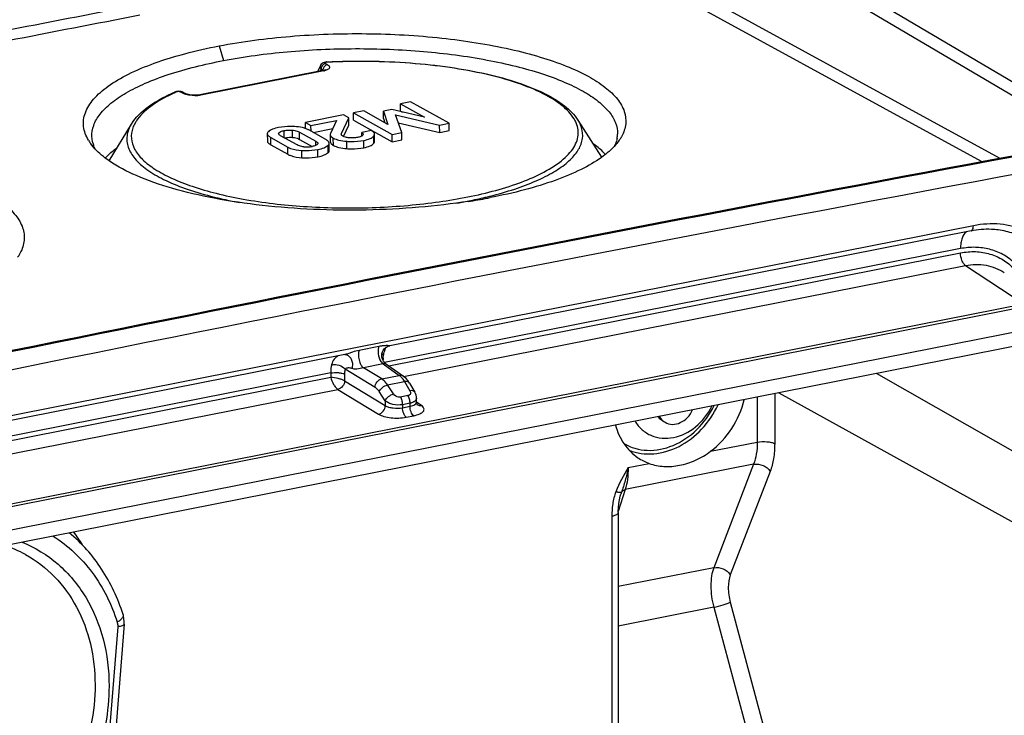
# Model space of a CAD drawing. Units: millimetres. Extents: x -3 to 844, y 0 to 594.
# Drawn here: x 216 to 254, y 169 to 196 of the extents above; entities that cross this region are included whole.
import ezdxf

# ---------------------------------------------------------------- set-up
doc = ezdxf.new("R2010")
doc.units = ezdxf.units.MM
doc.header["$LTSCALE"] = 46.255
doc.layers.get('0').update_dxf_attribs({"linetype": 'CONTINUOUS'})
for name, color, linetype in [('AUSFORMSCHRAEGEN', 7, 'CONTINUOUS'), ('BEZUGSACHSEN', 7, 'CONTINUOUS'), ('FASEN', 7, 'CONTINUOUS'), ('RUNDUNGEN', 7, 'CONTINUOUS')]:
    doc.layers.add(name, color=color, linetype=linetype)

msp = doc.modelspace()

# ---------------------------------------------------------------- linework, layer by layer
at = {"color": 7, "linetype": 'Continuous'}
for p, q in [((231.3834, 192.9041), (230.9896, 192.8263)), ((232.8822, 192.0654), (231.3834, 192.9041)), ((229.5587, 192.5438), (229.1649, 192.466)), ((230.5009, 192.0219), (229.5587, 192.5438)), ((230.6512, 192.5975), (230.3233, 192.5328)), ((230.3259, 192.2493), (230.3233, 192.5328)), ((230.3233, 192.5328), (230.5009, 192.0219)), ((231.9246, 192.3031), (230.6512, 192.5975)), ((230.9922, 192.5429), (230.9896, 192.8263)), ((230.9896, 192.8263), (231.9246, 192.3031)), ((230.9922, 192.5429), (231.0661, 192.5016)), ((228.7746, 192.3889), (227.2939, 192.0965)), ((227.5078, 191.9768), (228.4986, 192.1724)), ((228.4986, 192.1724), (228.2677, 191.669)), ((228.694, 191.6651), (228.9763, 192.2761)), ((228.9763, 192.2761), (228.7746, 192.3889)), ((228.9789, 191.9927), (228.9763, 192.2761)), ((229.1675, 192.1826), (229.1649, 192.466)), ((229.1649, 192.466), (230.6636, 191.6273)), ((229.1675, 192.1826), (230.6663, 191.3439)), ((230.3259, 192.2493), (230.3821, 192.0877)), ((231.0361, 191.7009), (230.7877, 192.3916)), ((230.7877, 192.3916), (232.5097, 191.9919)), ((227.296, 191.8597), (227.2939, 192.0965)), ((227.2939, 192.0965), (227.5078, 191.9768)), ((228.0817, 191.4344), (227.4203, 191.8045)), ((227.5099, 191.7544), (227.5078, 191.9768)), ((227.5906, 191.7092), (228.3554, 191.8602)), ((228.7748, 191.551), (228.9789, 191.9927)), ((229.8547, 191.7845), (229.4823, 191.711)), ((230.8986, 192.0831), (232.5124, 191.7084)), ((232.5097, 191.9919), (232.8822, 192.0654)), ((232.5124, 191.7084), (232.5097, 191.9919)), ((232.5124, 191.7084), (232.8848, 191.782)), ((232.8848, 191.782), (232.8822, 192.0654)), ((225.8117, 191.6587), (225.8143, 191.3753)), ((225.9448, 191.5132), (226.6062, 191.1431)), ((226.9663, 191.2235), (226.3296, 191.5798)), ((227.0602, 191.7241), (227.6969, 191.3678)), ((227.0628, 191.4407), (227.5536, 191.166)), ((228.2578, 191.6269), (228.2604, 191.3435)), ((229.4836, 191.5695), (229.4823, 191.711)), ((229.978, 191.3615), (229.9754, 191.6449)), ((230.6636, 191.6273), (231.0361, 191.7009)), ((230.6663, 191.3439), (230.6636, 191.6273)), ((230.6663, 191.3439), (231.0387, 191.4174)), ((231.0387, 191.4174), (231.0361, 191.7009)), ((225.9474, 191.2298), (226.6089, 190.8597)), ((228.2181, 191.0055), (228.2155, 191.2889)), ((256.0857, 183.6378), (209.1471, 174.369))]:
    msp.add_line(p, q, dxfattribs=at)
at = {"color": 9, "linetype": 'Continuous'}
for p, q in [((226.4681, 191.4969), (226.4655, 191.7803)), ((226.7935, 191.5162), (226.7909, 191.7996)), ((225.9474, 191.2298), (225.9448, 191.5132)), ((226.2617, 191.6646), (226.2614, 191.6949)), ((227.0628, 191.4407), (227.0602, 191.7241)), ((228.3786, 191.2076), (228.376, 191.491)), ((229.5659, 191.1165), (229.5633, 191.3999)), ((229.9483, 191.287), (229.9457, 191.5704)), ((226.6089, 190.8597), (226.6062, 191.1431)), ((227.1541, 190.7259), (227.1514, 191.0093)), ((227.6984, 191.2067), (227.6969, 191.3678)), ((227.7786, 190.7636), (227.776, 191.047)), ((228.1787, 190.9282), (228.1761, 191.2116)), ((228.8995, 191.0807), (228.8968, 191.3641)), ((256.0626, 184.1855), (209.124, 174.9167))]:
    msp.add_line(p, q, dxfattribs=at)
at = {"color": 7, "linetype": 'Continuous'}
for centre, radius, start, end in [((690.5874, -2148.5139), 2378.8387, 100.3450651, 101.9258353), ((227.3358, 192.3023), 1.1571, 265.09256, 281.22383)]:
    msp.add_arc(centre, radius, start, end, dxfattribs=at)
for points, knots in [([(226.2515, 191.9001), (226.1688, 191.8837), (226.0279, 191.8481), (225.8958, 191.7784), (225.8515, 191.7364)], [0, 0, 0, 0, 0.5801095, 1, 1, 1, 1]), ([(226.877, 191.9389), (226.8219, 191.9419), (226.6128, 191.9477), (226.4026, 191.9299), (226.2515, 191.9001)], [0, 0, 0, 0, 0.2639022, 1, 1, 1, 1]), ([(226.2614, 191.6949), (226.2797, 191.7186), (226.3501, 191.7544), (226.4217, 191.7717), (226.4655, 191.7803)], [0, 0, 0, 0, 0.4014371, 1, 1, 1, 1]), ([(226.4655, 191.7803), (226.4908, 191.7853), (226.5981, 191.8033), (226.7081, 191.8068), (226.7909, 191.7996)], [0, 0, 0, 0, 0.2365394, 1, 1, 1, 1]), ([(226.7909, 191.7996), (226.8191, 191.7972), (226.9119, 191.7852), (227.0032, 191.756), (227.0602, 191.7241)], [0, 0, 0, 0, 0.3026917, 1, 1, 1, 1]), ([(227.2541, 191.8754), (227.2263, 191.8843), (227.1031, 191.9181), (226.9753, 191.9336), (226.877, 191.9389)], [0, 0, 0, 0, 0.228845, 1, 1, 1, 1]), ([(227.4203, 191.8045), (227.4077, 191.8116), (227.3543, 191.8395), (227.2978, 191.8615), (227.2541, 191.8754)], [0, 0, 0, 0, 0.2393733, 1, 1, 1, 1]), ([(229.9754, 191.6449), (229.9753, 191.6571), (229.9673, 191.6914), (229.9244, 191.7417), (229.8808, 191.77), (229.8547, 191.7845)], [0, 0, 0, 0, 0.1906084, 0.5333304, 1, 1, 1, 1]), ([(225.8515, 191.7364), (225.8452, 191.7304), (225.825, 191.7092), (225.8115, 191.6796), (225.8117, 191.6587)], [0, 0, 0, 0, 0.2932676, 1, 1, 1, 1]), ([(225.8117, 191.6587), (225.8119, 191.6323), (225.8508, 191.5684), (225.9088, 191.5334), (225.9448, 191.5132)], [0, 0, 0, 0, 0.3905133, 1, 1, 1, 1]), ([(225.8143, 191.3753), (225.8145, 191.3489), (225.8534, 191.285), (225.9114, 191.2499), (225.9474, 191.2298)], [0, 0, 0, 0, 0.3905133, 1, 1, 1, 1]), ([(226.3296, 191.5798), (226.3093, 191.5912), (226.2758, 191.6114), (226.2502, 191.6479), (226.2501, 191.6644)], [0, 0, 0, 0, 0.5840625, 1, 1, 1, 1]), ([(226.4681, 191.4969), (226.4955, 191.5023), (226.6029, 191.52), (226.7128, 191.5232), (226.7935, 191.5162)], [0, 0, 0, 0, 0.2560326, 1, 1, 1, 1]), ([(226.7935, 191.5162), (226.8194, 191.514), (226.9121, 191.5024), (227.0038, 191.4737), (227.0628, 191.4407)], [0, 0, 0, 0, 0.2772462, 1, 1, 1, 1]), ([(228.2155, 191.2889), (228.2152, 191.3154), (228.1759, 191.3792), (228.1178, 191.4142), (228.0817, 191.4344)], [0, 0, 0, 0, 0.3898499, 1, 1, 1, 1]), ([(228.2578, 191.6269), (228.2579, 191.615), (228.2658, 191.5816), (228.3079, 191.5327), (228.3505, 191.5052), (228.376, 191.491)], [0, 0, 0, 0, 0.1901154, 0.5328947, 1, 1, 1, 1]), ([(228.376, 191.491), (228.4439, 191.453), (228.617, 191.3958), (228.7954, 191.3724), (228.8968, 191.3641)], [0, 0, 0, 0, 0.4335283, 1, 1, 1, 1]), ([(228.7487, 191.563), (228.7431, 191.5661), (228.7241, 191.5779), (228.7072, 191.5933), (228.6973, 191.6057)], [0, 0, 0, 0, 0.2865973, 1, 1, 1, 1]), ([(228.99, 191.5009), (228.9435, 191.5062), (228.8612, 191.5192), (228.7807, 191.5451), (228.7487, 191.563)], [0, 0, 0, 0, 0.5602761, 1, 1, 1, 1]), ([(228.8968, 191.3641), (228.9535, 191.3595), (229.1761, 191.3484), (229.4004, 191.3677), (229.5633, 191.3999)], [0, 0, 0, 0, 0.254993, 1, 1, 1, 1]), ([(229.3198, 191.5146), (229.2941, 191.5095), (229.1852, 191.4919), (229.0735, 191.4912), (228.99, 191.5009)], [0, 0, 0, 0, 0.2378617, 1, 1, 1, 1]), ([(229.5213, 191.5988), (229.5013, 191.5765), (229.4336, 191.5407), (229.3626, 191.523), (229.3198, 191.5146)], [0, 0, 0, 0, 0.4072371, 1, 1, 1, 1]), ([(229.4823, 191.711), (229.4904, 191.7057), (229.5151, 191.6883), (229.5387, 191.6602), (229.5389, 191.6388)], [0, 0, 0, 0, 0.3097923, 1, 1, 1, 1]), ([(229.5389, 191.6388), (229.539, 191.6282), (229.5333, 191.6133), (229.5241, 191.6019), (229.5213, 191.5988)], [0, 0, 0, 0, 0.7180187, 1, 1, 1, 1]), ([(229.5633, 191.3999), (229.646, 191.4162), (229.7828, 191.4505), (229.9102, 191.5257), (229.9457, 191.5704)], [0, 0, 0, 0, 0.5962137, 1, 1, 1, 1]), ([(229.9457, 191.5704), (229.9504, 191.5764), (229.966, 191.5984), (229.9756, 191.6256), (229.9754, 191.6449)], [0, 0, 0, 0, 0.2832036, 1, 1, 1, 1]), ([(226.6062, 191.1431), (226.6421, 191.123), (226.814, 191.045), (227.0046, 191.0175), (227.1514, 191.0093)], [0, 0, 0, 0, 0.2181671, 1, 1, 1, 1]), ([(227.2368, 191.1494), (227.2086, 191.1518), (227.1156, 191.1635), (227.0235, 191.1915), (226.9663, 191.2235)], [0, 0, 0, 0, 0.3014945, 1, 1, 1, 1]), ([(227.1514, 191.0093), (227.2066, 191.0063), (227.4153, 191.0002), (227.6253, 191.0172), (227.776, 191.047)], [0, 0, 0, 0, 0.2644001, 1, 1, 1, 1]), ([(227.7659, 191.2537), (227.7524, 191.2352), (227.702, 191.2044), (227.6486, 191.1879), (227.6162, 191.1797)], [0, 0, 0, 0, 0.4067721, 1, 1, 1, 1]), ([(227.6969, 191.3678), (227.7172, 191.3564), (227.7507, 191.3364), (227.7763, 191.2999), (227.7764, 191.2834)], [0, 0, 0, 0, 0.5843804, 1, 1, 1, 1]), ([(227.776, 191.047), (227.8591, 191.0634), (228.0002, 191.0991), (228.1322, 191.1695), (228.1761, 191.2116)], [0, 0, 0, 0, 0.5819371, 1, 1, 1, 1]), ([(228.1761, 191.2116), (228.1823, 191.2176), (228.2022, 191.2389), (228.2157, 191.2682), (228.2155, 191.2889)], [0, 0, 0, 0, 0.2936353, 1, 1, 1, 1]), ([(228.1787, 190.9282), (228.1849, 190.9342), (228.2049, 190.9554), (228.2183, 190.9848), (228.2181, 191.0055)], [0, 0, 0, 0, 0.2936353, 1, 1, 1, 1]), ([(228.2604, 191.3435), (228.2605, 191.3369), (228.2642, 191.3077), (228.2822, 191.2822), (228.2979, 191.2661)], [0, 0, 0, 0, 0.2262926, 1, 1, 1, 1]), ([(228.2979, 191.2661), (228.303, 191.261), (228.3275, 191.2384), (228.3559, 191.2203), (228.3786, 191.2076)], [0, 0, 0, 0, 0.2175952, 1, 1, 1, 1]), ([(228.3786, 191.2076), (228.4466, 191.1695), (228.6196, 191.1124), (228.798, 191.089), (228.8995, 191.0807)], [0, 0, 0, 0, 0.4335283, 1, 1, 1, 1]), ([(228.8995, 191.0807), (228.9561, 191.0761), (229.1787, 191.065), (229.403, 191.0843), (229.5659, 191.1165)], [0, 0, 0, 0, 0.254993, 1, 1, 1, 1]), ([(229.5659, 191.1165), (229.6486, 191.1328), (229.7854, 191.1671), (229.9128, 191.2423), (229.9483, 191.287)], [0, 0, 0, 0, 0.5962137, 1, 1, 1, 1]), ([(229.9483, 191.287), (229.953, 191.293), (229.9686, 191.3149), (229.9782, 191.3422), (229.978, 191.3615)], [0, 0, 0, 0, 0.2832037, 1, 1, 1, 1]), ([(226.6089, 190.8597), (226.6447, 190.8396), (226.8166, 190.7616), (227.0072, 190.734), (227.1541, 190.7259)], [0, 0, 0, 0, 0.2181671, 1, 1, 1, 1]), ([(227.1541, 190.7259), (227.2092, 190.7228), (227.4179, 190.7167), (227.6279, 190.7338), (227.7786, 190.7636)], [0, 0, 0, 0, 0.2644001, 1, 1, 1, 1]), ([(227.7786, 190.7636), (227.8617, 190.78), (228.0028, 190.8157), (228.1348, 190.8861), (228.1787, 190.9282)], [0, 0, 0, 0, 0.5819371, 1, 1, 1, 1]), ([(241.1732, 180.4988), (241.1226, 180.5287), (241.0608, 180.5804), (241.0118, 180.6421), (241.0002, 180.6584)], [0, 0, 0, 0, 0.7462474, 1, 1, 1, 1]), ([(241.0568, 180.6693), (241.0695, 180.6453), (241.125, 180.5549), (241.2054, 180.4797), (241.2732, 180.4395)], [0, 0, 0, 0, 0.2565105, 1, 1, 1, 1]), ([(241.2732, 180.4395), (241.3575, 180.3896), (241.5647, 180.3341), (241.8842, 180.4103), (242.1636, 180.6153), (242.2959, 180.8145), (242.3438, 180.9235)], [0, 0, 0, 0, 0.2243686, 0.4657473, 0.7276669, 1, 1, 1, 1])]:
    msp.add_open_spline(points, degree=3, knots=knots, dxfattribs=at)
for points in [[(226.2501, 191.6644), (226.25, 191.6753), (226.2548, 191.6863), (226.2614, 191.6949)], [(228.2677, 191.669), (228.2615, 191.6559), (228.2577, 191.6413), (228.2578, 191.6269)], [(228.6866, 191.635), (228.6865, 191.6454), (228.6896, 191.6557), (228.694, 191.6651)], [(228.6973, 191.6057), (228.6908, 191.6139), (228.6867, 191.6246), (228.6866, 191.635)], [(227.6162, 191.1797), (227.598, 191.175), (227.5795, 191.1709), (227.561, 191.1673)], [(227.7764, 191.2834), (227.7765, 191.2729), (227.7721, 191.2622), (227.7659, 191.2537)]]:
    msp.add_open_spline(points, degree=3, dxfattribs=at)
at = {"layer": 'AUSFORMSCHRAEGEN', "color": 7, "linetype": 'Continuous'}
msp.add_line((245.6984, 181.5866), (258.3411, 174.6013), dxfattribs=at)
msp.add_open_spline([(239.8856, 179.3474), (240.0325, 179.2901), (240.3457, 179.2098), (241.0122, 179.1944), (241.8689, 179.4603), (242.7444, 180.1401), (243.1704, 180.7724), (243.3309, 181.1171)], degree=3, knots=[0, 0, 0, 0, 0.111828, 0.2268907, 0.4696038, 0.7302929, 1, 1, 1, 1], dxfattribs=at)
at = {"layer": 'BEZUGSACHSEN', "color": 7, "linetype": 'Continuous'}
for p, q in [((237.8861, 192.1899), (238.8047, 190.7471)), ((220.5245, 192.0295), (219.657, 190.6098))]:
    msp.add_line(p, q, dxfattribs=at)
for points, knots in [([(219.5144, 190.7138), (219.5453, 190.7475), (219.6813, 190.8874), (219.8317, 191.0128), (219.9513, 191.102)], [0, 0, 0, 0, 0.2347005, 1, 1, 1, 1]), ([(238.9586, 190.8519), (238.9249, 190.889), (238.7749, 191.0435), (238.6067, 191.1798), (238.4725, 191.2759)], [0, 0, 0, 0, 0.233, 1, 1, 1, 1])]:
    msp.add_open_spline(points, degree=3, knots=knots, dxfattribs=at)
at = {"layer": 'FASEN', "color": 9, "linetype": 'Continuous'}
msp.add_line((223.9372, 195.073), (224.1017, 194.5048), dxfattribs=at)
at = {"layer": 'FASEN', "color": 7, "linetype": 'Continuous'}
for centre, radius, start, end in [((220.381, 192.3182), 1.7756, 210.81122, 215.43234), ((238.3345, 191.676), 1.0904, 350.07591, 358.38653), ((220.2039, 191.613), 1.2149, 194.47238, 198.52792), ((238.0674, 191.7596), 1.3711, 335.2718, 336.62134), ((230.1556, 211.5758), 22.8141, 278.9526, 280.91979), ((229.8142, 213.6443), 24.9104, 278.84433, 278.98782)]:
    msp.add_arc(centre, radius, start, end, dxfattribs=at)
for points, knots in [([(223.9372, 195.073), (224.8497, 195.2492), (226.7573, 195.4943), (229.6566, 195.5933), (232.522, 195.4312), (234.7765, 195.0811), (236.3813, 194.6675), (237.3953, 194.3201), (238.2484, 193.9305), (238.9261, 193.5053), (239.4183, 193.0487), (239.7148, 192.556), (239.7809, 192.0302), (239.6676, 191.707), (239.5866, 191.5589)], [0, 0, 0, 0, 0.1584954, 0.3272852, 0.4941774, 0.6473319, 0.7154951, 0.7766055, 0.8299246, 0.8751226, 0.9125171, 0.9435187, 0.9712005, 1, 1, 1, 1]), ([(218.856, 191.4087), (218.7603, 191.5695), (218.6585, 191.8387), (218.6619, 192.2097), (218.7565, 192.5873), (219.0638, 193.0578), (219.6499, 193.5569), (220.4539, 194.0194), (221.4601, 194.4361), (222.6416, 194.7969), (223.4909, 194.9876), (223.9372, 195.073)], [0, 0, 0, 0, 0.0790813, 0.116753, 0.1554634, 0.2421205, 0.3485755, 0.4785053, 0.6325133, 0.8079392, 1, 1, 1, 1]), ([(224.1017, 194.5048), (224.9203, 194.6589), (226.6268, 194.8915), (229.2322, 195.0034), (231.8354, 194.8993), (233.9176, 194.6301), (235.4418, 194.3027), (236.4436, 194.0199), (237.3223, 193.6977), (238.0638, 193.3415), (238.6574, 192.9564), (239.095, 192.5456), (239.3689, 192.108), (239.4285, 191.792), (239.4245, 191.6453)], [0, 0, 0, 0, 0.1516574, 0.3130155, 0.4742465, 0.6255058, 0.6945812, 0.757965, 0.814879, 0.8647798, 0.907461, 0.9432369, 0.973272, 1, 1, 1, 1]), ([(218.9926, 191.539), (218.9857, 191.6884), (219.0404, 192.011), (219.3117, 192.4603), (219.7508, 192.883), (220.3491, 193.2801), (221.0987, 193.6477), (222.3481, 194.1165), (223.3778, 194.3632), (224.1017, 194.5048)], [0, 0, 0, 0, 0.0716488, 0.1519487, 0.2474901, 0.3614474, 0.4946813, 0.6466399, 1, 1, 1, 1]), ([(239.4934, 191.408), (239.4524, 191.3487), (239.2544, 191.0951), (239.0062, 190.8844), (238.8038, 190.7394)], [0, 0, 0, 0, 0.2246893, 1, 1, 1, 1]), ([(239.4086, 191.4881), (239.4046, 191.4652), (239.3853, 191.372), (239.3545, 191.2814), (239.326, 191.2155)], [0, 0, 0, 0, 0.2446145, 1, 1, 1, 1]), ([(239.5866, 191.5589), (239.5797, 191.5462), (239.5506, 191.4947), (239.5187, 191.4448), (239.4934, 191.408)], [0, 0, 0, 0, 0.2448588, 1, 1, 1, 1]), ([(219.6663, 190.6027), (219.5895, 190.6555), (219.3197, 190.854), (219.0744, 191.0914), (218.9342, 191.2888)], [0, 0, 0, 0, 0.2779818, 1, 1, 1, 1]), ([(200.5503, 190.4549), (201.4609, 190.6404), (203.3652, 190.9038), (206.2614, 191.0276), (209.1243, 190.8868), (211.378, 190.5509), (212.983, 190.1454), (213.9979, 189.802), (214.8527, 189.4145), (215.5327, 188.9894), (216.0276, 188.5308), (216.327, 188.0344), (216.3971, 187.5038), (216.287, 187.1755), (216.2073, 187.0244)], [0, 0, 0, 0, 0.1584163, 0.3269437, 0.4935069, 0.6463594, 0.7144142, 0.7754618, 0.8287779, 0.8740488, 0.9116085, 0.9428745, 0.9708874, 1, 1, 1, 1]), ([(238.8038, 190.7394), (238.5544, 190.5607), (237.9683, 190.226), (236.9612, 189.8115), (235.7766, 189.4515), (234.9251, 189.2606), (234.4774, 189.1749)], [0, 0, 0, 0, 0.1988193, 0.4350624, 0.7046054, 1, 1, 1, 1]), ([(233.6442, 189.03), (232.999, 188.9296), (231.6731, 188.7749), (229.6552, 188.6717), (227.6205, 188.6953), (225.6456, 188.8445), (223.805, 189.1139), (222.1664, 189.493), (220.7904, 189.9666), (219.9956, 190.376), (219.6663, 190.6027)], [0, 0, 0, 0, 0.1370203, 0.2798568, 0.4237413, 0.5637305, 0.6951495, 0.8137537, 0.9161043, 1, 1, 1, 1]), ([(216.2073, 187.0244), (216.1998, 187.0102), (216.1682, 186.9523), (216.1331, 186.8964), (216.105, 186.8552)], [0, 0, 0, 0, 0.2444547, 1, 1, 1, 1]), ([(239.6678, 179.6176), (239.8037, 179.5365), (240.1009, 179.4076), (240.7586, 179.3034), (241.6413, 179.4867), (242.5611, 180.1193), (243.0128, 180.7436), (243.1837, 181.0886)], [0, 0, 0, 0, 0.1119642, 0.2262492, 0.4668422, 0.7276542, 1, 1, 1, 1]), ([(240.1066, 180.4808), (240.1809, 180.3581), (240.365, 180.1349), (240.7326, 179.9042), (241.1593, 179.8004), (241.7764, 179.8392), (242.5273, 180.224), (242.944, 180.7641), (243.0939, 181.0707)], [0, 0, 0, 0, 0.1160469, 0.2298964, 0.3453527, 0.4656597, 0.723805, 1, 1, 1, 1])]:
    msp.add_open_spline(points, degree=3, knots=knots, dxfattribs=at)
for points in [[(219.0275, 191.3094), (219.0082, 191.3843), (218.9962, 191.4617), (218.9926, 191.539)], [(219.1204, 191.0611), (219.094, 191.1147), (219.0709, 191.1702), (219.0519, 191.2269)]]:
    msp.add_open_spline(points, degree=3, dxfattribs=at)
at = {"layer": 'RUNDUNGEN', "color": 9, "linetype": 'Continuous'}
for p, q in [((239.024, 202.4791), (257.0762, 191.785)), ((239.4042, 202.789), (257.4565, 192.095)), ((251.2898, 191.8288), (238.1071, 199.0384)), ((252.5663, 191.6485), (238.4826, 199.3508)), ((228.0021, 194.1043), (223.231, 193.1621)), ((227.86, 194.0908), (227.8984, 194.1729)), ((227.8984, 194.1729), (227.972, 194.1317)), ((227.972, 194.1317), (227.9639, 194.1121)), ((228.0697, 194.3861), (228.1433, 194.3449)), ((222.5276, 193.236), (222.454, 193.2772)), ((237.7804, 192.1416), (237.7789, 192.1449)), ((237.7884, 192.1421), (237.7868, 192.1453)), ((253.5979, 190.5665), (251.2898, 191.8288)), ((254.3033, 190.6985), (252.5663, 191.6485)), ((253.2587, 188.0838), (206.3201, 178.8151)), ((252.7587, 187.1914), (230.3636, 182.7691)), ((230.5353, 182.639), (252.7587, 187.0274)), ((231.1093, 182.2243), (252.9517, 186.5374)), ((252.9517, 186.5374), (255.2213, 185.0439)), ((208.2828, 175.7752), (255.2213, 185.0439)), ((208.382, 175.691), (255.3206, 184.9597)), ((230.1471, 183.3874), (229.3849, 183.2369)), ((230.3089, 182.7143), (229.5468, 182.5638)), ((230.3089, 182.7143), (230.9391, 182.2649)), ((228.2755, 182.3568), (205.8201, 177.9226)), ((205.8201, 177.7586), (228.2755, 182.1928)), ((228.2755, 182.3568), (228.2755, 182.1928)), ((228.8147, 182.3108), (228.8147, 182.0529)), ((229.9984, 181.7975), (228.8368, 182.5052)), ((230.2581, 182.1305), (229.5468, 182.5638)), ((230.2581, 182.1305), (230.9391, 182.2649)), ((256.2736, 178.4706), (249.4856, 182.3345)), ((228.8147, 182.0529), (230.3956, 181.0898)), ((230.4858, 181.8922), (231.1484, 182.0231)), ((230.7208, 181.5408), (230.4858, 181.8922)), ((231.1484, 182.0231), (231.3565, 181.6663)), ((206.0131, 177.2686), (228.5551, 181.7199)), ((228.5551, 181.7199), (230.1359, 180.7568)), ((230.3956, 181.2798), (230.1606, 181.6312)), ((231.2799, 181.4779), (230.9904, 181.4207)), ((244.8549, 181.4201), (244.8549, 179.669)), ((245.5335, 181.5541), (245.5335, 179.6089)), ((230.3956, 181.2798), (230.3956, 181.0898)), ((231.3591, 181.1824), (231.0696, 181.1252)), ((231.0696, 181.1252), (231.0696, 181.007)), ((231.0696, 181.007), (231.3591, 181.0641)), ((231.3591, 181.0641), (231.3591, 181.1824)), ((231.8103, 181.0874), (231.6117, 181.229)), ((231.2144, 180.6395), (231.5039, 180.6967)), ((243.0448, 179.3115), (244.8549, 179.669)), ((244.7158, 178.8076), (239.726, 177.8223)), ((239.8367, 178.678), (240.6557, 178.8398)), ((244.7158, 178.8076), (243.1637, 174.787)), ((245.3609, 178.5325), (243.8088, 174.5119)), ((239.726, 177.8223), (239.4521, 176.9723)), ((239.2018, 176.785), (239.2018, 167.1597)), ((243.1637, 174.787), (239.4518, 174.054)), ((243.8088, 173.4463), (245.4346, 167.384)), ((243.1637, 173.2515), (239.4518, 172.5186)), ((243.1637, 173.2515), (244.7895, 167.1893)), ((219.994, 172.4879), (219.5306, 166.6488))]:
    msp.add_line(p, q, dxfattribs=at)
at = {"layer": 'RUNDUNGEN', "color": 7, "linetype": 'Continuous'}
for p, q in [((228.1207, 194.4498), (228.1396, 194.4507)), ((228.1207, 194.4498), (228.1397, 194.4505)), ((227.9651, 194.1115), (223.194, 193.1694)), ((227.8734, 194.3089), (227.7628, 194.0716)), ((227.8827, 194.3267), (227.8734, 194.309)), ((222.2072, 193.2794), (222.2071, 193.2793)), ((222.5534, 193.2628), (222.6277, 193.2213)), ((223.1425, 193.161), (223.0837, 193.1551)), ((223.194, 193.1694), (223.1425, 193.161)), ((253.1668, 187.8783), (230.5737, 183.417)), ((228.8214, 183.071), (206.2282, 178.6096)), ((228.8386, 183.0714), (228.8387, 183.0714)), ((230.4081, 182.7297), (231.1081, 182.2306)), ((231.1302, 182.214), (231.1082, 182.2305)), ((231.3369, 181.9673), (231.2758, 182.0609)), ((231.3367, 181.9676), (231.5449, 181.6109)), ((231.6091, 181.2254), (231.6091, 181.3808)), ((231.6413, 181.1218), (231.6412, 181.1219)), ((239.5312, 177.5687), (239.5539, 177.6453)), ((239.5541, 177.6458), (239.5539, 177.6453)), ((239.4518, 176.9331), (239.4518, 167.2453)), ((220.2424, 172.5965), (219.779, 166.7574))]:
    msp.add_line(p, q, dxfattribs=at)
for points in [[(228.0683, 194.4441), (228.0262, 194.4343), (227.9852, 194.4186)], [(228.1208, 194.4498), (228.1103, 194.4492), (228.0683, 194.4441)], [(227.9852, 194.4186), (227.946, 194.3956), (227.9109, 194.3646), (227.8827, 194.3267)], [(228.0625, 194.1399), (228.067, 194.1441), (228.0664, 194.1438), (228.0569, 194.1388), (228.0376, 194.1309), (228.0087, 194.1217), (227.972, 194.1129), (227.9652, 194.1115)], [(222.2797, 193.3012), (222.2402, 193.2916), (222.2072, 193.2794)], [(222.3684, 193.308), (222.3226, 193.3067), (222.2797, 193.3012)], [(222.461, 193.2971), (222.4152, 193.3048), (222.3684, 193.308)], [(222.5542, 193.2624), (222.5469, 193.2664), (222.5052, 193.2845), (222.461, 193.2971)], [(223.0837, 193.1551), (223.0181, 193.1523), (222.9468, 193.1533), (222.8745, 193.1586), (222.8046, 193.168), (222.7419, 193.1808), (222.6894, 193.1956), (222.65, 193.2104), (222.6277, 193.2213)], [(230.2978, 182.863), (230.2769, 182.9157), (230.2633, 182.9748), (230.2592, 183.0389), (230.2663, 183.1067), (230.2857, 183.174), (230.317, 183.2374), (230.3586, 183.2935), (230.4071, 183.3394), (230.4599, 183.375), (230.514, 183.4001), (230.5678, 183.4158), (230.5739, 183.417)], [(230.408, 182.7298), (230.3843, 182.7485), (230.3536, 182.779), (230.324, 182.8174), (230.2978, 182.863)], [(231.2758, 182.0609), (231.2054, 182.1454), (231.1302, 182.214)], [(231.6091, 181.3809), (231.6064, 181.4293), (231.5936, 181.4954), (231.5705, 181.5605), (231.5448, 181.6109)], [(231.6458, 181.1183), (231.646, 181.1182), (231.6403, 181.1247), (231.6305, 181.1397), (231.6197, 181.1633), (231.6119, 181.1934), (231.6091, 181.2254)], [(239.4518, 176.9331), (239.4521, 176.9732), (239.459, 177.131), (239.4746, 177.2828), (239.4986, 177.4288), (239.5312, 177.5687)], [(220.2424, 172.5965), (220.2456, 172.6843), (220.2375, 172.8048), (220.2148, 172.9217), (220.2018, 172.9671)]]:
    msp.add_lwpolyline(points, dxfattribs=at)
at = {"layer": 'RUNDUNGEN', "color": 9, "linetype": 'Continuous'}
for centre, radius, start, end in [((670.0303, -2136.9347), 2376.4427, 100.9003285, 101.1531298), ((670.2104, -2137.0941), 2376.2325, 100.9005964, 101.1528211), ((228.1402, 194.1592), 0.2425, 153.25467, 165.13884), ((228.1842, 194.1234), 0.2123, 171.96018, 177.75083), ((227.8358, 194.948), 0.86, 281.15427, 282.93082), ((225.2863, 186.4781), 7.439, 113.78567, 114.37365), ((222.7226, 193.5846), 0.3994, 240.78237, 242.31476), ((222.7514, 193.6401), 0.4619, 242.35262, 245.4303), ((222.5622, 193.1056), 0.1329, 60.79462, 68.07927), ((222.9998, 194.4898), 1.3487, 269.83269, 274.91134), ((236.6218, 191.5702), 1.2993, 26.27532, 30.81481), ((689.97, -2149.2926), 2380.1679, 100.4910951, 101.851541), ((230.2381, 206.2963), 17.5796, 281.15916, 283.29568), ((230.6265, 204.6122), 15.8512, 283.3294, 284.01734), ((229.8481, 208.2862), 19.6073, 279.65799, 281.1519), ((228.7286, 183.5372), 0.4753, 281.252, 283.28778), ((228.8255, 182.836), 0.2357, 72.15427, 86.80169), ((231.8576, 182.7678), 1.5541, 174.11777, 177.00098), ((230.103, 181.4), 1.217, 30.79353, 31.82822), ((239.8767, 179.5712), 1.9, 254.22523, 256.00012), ((242.1527, 176.8093), 2.7299, 160.69351, 162.15565), ((239.7241, 177.6462), 0.1617, 145.62273, 156.05843), ((212.688, 172.085), 6.9364, 31.15547, 36.16984)]:
    msp.add_arc(centre, radius, start, end, dxfattribs=at)
at = {"layer": 'RUNDUNGEN', "color": 7, "linetype": 'Continuous'}
for centre, radius, start, end in [((689.8779, -2149.2956), 2380.192, 100.4889075, 101.8493543), ((241.3426, 180.7235), 2.005, 235.96454, 249.9671), ((214.1275, 171.1614), 4.725, 61.12168, 71.79282)]:
    msp.add_arc(centre, radius, start, end, dxfattribs=at)
at = {"layer": 'RUNDUNGEN', "color": 9, "linetype": 'Continuous'}
for points, knots in [([(228.1288, 194.439), (228.1135, 194.4382), (228.092, 194.4357), (228.0678, 194.4269), (228.0565, 194.4196), (228.0506, 194.4104), (228.0532, 194.3961), (228.0631, 194.3898), (228.0697, 194.3861)], [0, 0, 0, 0, 0.3937137, 0.5442452, 0.6549011, 0.7343771, 0.8055344, 1, 1, 1, 1]), ([(228.1288, 194.439), (228.1282, 194.4406), (228.1265, 194.4445), (228.1236, 194.4499), (228.1208, 194.4498)], [0, 0, 0, 0, 0.3769092, 1, 1, 1, 1]), ([(237.7376, 192.2357), (237.6206, 192.4322), (237.2459, 192.8136), (236.4844, 193.2679), (235.4793, 193.6689), (234.2608, 194.0009), (232.8675, 194.2536), (230.8076, 194.4748), (229.2076, 194.4922), (228.1288, 194.439)], [0, 0, 0, 0, 0.0676863, 0.1544988, 0.2614623, 0.3869634, 0.5278971, 0.6802234, 1, 1, 1, 1]), ([(227.8734, 194.3089), (227.864, 194.2888), (227.8589, 194.2374), (227.8828, 194.1934), (227.8984, 194.1729)], [0, 0, 0, 0, 0.4631552, 1, 1, 1, 1]), ([(228.0264, 194.3715), (228.0156, 194.3663), (227.9734, 194.3411), (227.9403, 194.3014), (227.9236, 194.2683)], [0, 0, 0, 0, 0.2436739, 1, 1, 1, 1]), ([(228.0021, 194.1043), (227.9991, 194.106), (227.9877, 194.1114), (227.9742, 194.1133), (227.9652, 194.1115)], [0, 0, 0, 0, 0.2739367, 1, 1, 1, 1]), ([(227.972, 194.1317), (227.9765, 194.1313), (227.9919, 194.1298), (228.0073, 194.1275), (228.018, 194.1247)], [0, 0, 0, 0, 0.2900887, 1, 1, 1, 1]), ([(228.1433, 194.3449), (228.1008, 194.3365), (228.0195, 194.2846), (227.9803, 194.1985), (227.9739, 194.1531)], [0, 0, 0, 0, 0.4858914, 1, 1, 1, 1]), ([(228.018, 194.1247), (228.0218, 194.1236), (228.0309, 194.1216), (228.0435, 194.1118), (228.0411, 194.106)], [0, 0, 0, 0, 0.3855024, 1, 1, 1, 1]), ([(228.1542, 194.1538), (228.1457, 194.1492), (228.1053, 194.1302), (228.0622, 194.1176), (228.0282, 194.1098)], [0, 0, 0, 0, 0.2173881, 1, 1, 1, 1]), ([(228.1433, 194.3449), (228.1804, 194.3242), (228.2335, 194.2859), (228.2281, 194.2236), (228.2065, 194.1855), (228.1764, 194.1655), (228.1542, 194.1538)], [0, 0, 0, 0, 0.4981202, 0.5964601, 0.7058189, 1, 1, 1, 1]), ([(222.286, 193.2852), (222.2793, 193.2869), (222.2531, 193.2913), (222.2252, 193.2873), (222.2072, 193.2794)], [0, 0, 0, 0, 0.2609385, 1, 1, 1, 1]), ([(222.4014, 193.2936), (222.381, 193.2969), (222.342, 193.2985), (222.3027, 193.2926), (222.286, 193.2852)], [0, 0, 0, 0, 0.5331938, 1, 1, 1, 1]), ([(222.454, 193.2772), (222.4507, 193.2791), (222.434, 193.2869), (222.4158, 193.2913), (222.4014, 193.2936)], [0, 0, 0, 0, 0.2077433, 1, 1, 1, 1]), ([(222.2163, 193.2541), (221.8894, 193.106), (221.3308, 192.8071), (220.8543, 192.3672), (220.7078, 192.1372)], [0, 0, 0, 0, 0.5683221, 1, 1, 1, 1]), ([(222.454, 193.2772), (222.4626, 193.2789), (222.4963, 193.2828), (222.5315, 193.2751), (222.5535, 193.2628)], [0, 0, 0, 0, 0.2588428, 1, 1, 1, 1]), ([(222.8174, 193.1527), (222.7923, 193.1559), (222.7044, 193.17), (222.6172, 193.1935), (222.5593, 193.22)], [0, 0, 0, 0, 0.2848156, 1, 1, 1, 1]), ([(222.9959, 193.1411), (222.9806, 193.1411), (222.921, 193.1422), (222.8614, 193.147), (222.8174, 193.1527)], [0, 0, 0, 0, 0.2560435, 1, 1, 1, 1]), ([(223.231, 193.1621), (223.2218, 193.1603), (223.1835, 193.1534), (223.1448, 193.1486), (223.1153, 193.1461)], [0, 0, 0, 0, 0.2400715, 1, 1, 1, 1]), ([(223.231, 193.1621), (223.2279, 193.1638), (223.2165, 193.1693), (223.2031, 193.1712), (223.194, 193.1694)], [0, 0, 0, 0, 0.2739387, 1, 1, 1, 1]), ([(220.7078, 192.1372), (220.6948, 192.1169), (220.6468, 192.0372), (220.6068, 191.9525), (220.5834, 191.8877)], [0, 0, 0, 0, 0.2596109, 1, 1, 1, 1]), ([(234.4659, 189.233), (234.7892, 189.3137), (235.3965, 189.486), (236.2304, 189.7979), (236.9253, 190.1435), (237.4694, 190.5176), (237.8547, 190.9168), (238.0701, 191.3463), (238.0843, 191.7968), (237.9652, 192.0656), (237.8861, 192.1899)], [0, 0, 0, 0, 0.1932409, 0.3657704, 0.5157106, 0.642344, 0.7470295, 0.8345516, 0.9145847, 1, 1, 1, 1]), ([(236.3564, 190.0624), (236.6383, 190.1984), (237.028, 190.4186), (237.4553, 190.7804), (237.683, 191.0447), (237.8347, 191.3176), (237.9059, 191.5977), (237.8923, 191.8798), (237.83, 192.057), (237.7884, 192.1421)], [0, 0, 0, 0, 0.3335394, 0.4727156, 0.595016, 0.7033624, 0.8025339, 0.8990395, 1, 1, 1, 1]), ([(220.5245, 192.0295), (220.4415, 191.8937), (220.351, 191.6677), (220.3464, 191.3544), (220.4182, 191.0382), (220.6669, 190.6439), (221.1501, 190.2287), (221.8154, 189.8467), (222.6515, 189.5044), (223.6412, 189.2085), (224.3556, 189.0542), (224.7337, 188.9847)], [0, 0, 0, 0, 0.0805947, 0.1185835, 0.157317, 0.2433026, 0.3486861, 0.4774847, 0.6301979, 0.8053001, 1, 1, 1, 1]), ([(220.5834, 191.8877), (220.5359, 191.7564), (220.492, 191.4651), (220.6398, 191.0241), (220.9725, 190.619), (221.4696, 190.2441), (222.1238, 189.8997), (222.924, 189.5907), (223.8552, 189.3233), (225.2942, 189.02), (227.2695, 188.7914), (229.7256, 188.7453), (232.139, 188.9251), (233.6971, 189.2029), (234.4259, 189.3883)], [0, 0, 0, 0, 0.0275139, 0.0558113, 0.0889785, 0.1293479, 0.177772, 0.234211, 0.298086, 0.3684653, 0.5237906, 0.6890454, 0.8518222, 1, 1, 1, 1]), ([(234.4259, 189.3883), (234.7786, 189.478), (235.4343, 189.6701), (236.0696, 189.924), (236.3564, 190.0624)], [0, 0, 0, 0, 0.5333112, 1, 1, 1, 1]), ([(253.1668, 187.8784), (253.1808, 187.8811), (253.2191, 187.9044), (253.2521, 187.9811), (253.2587, 188.0463), (253.2587, 188.0838)], [0, 0, 0, 0, 0.1789391, 0.5290764, 1, 1, 1, 1]), ([(255.2648, 187.894), (254.9594, 188.026), (254.2876, 188.1939), (253.5989, 188.151), (253.2587, 188.0838)], [0, 0, 0, 0, 0.489657, 1, 1, 1, 1]), ([(252.9872, 187.8451), (252.9042, 187.7934), (252.8182, 187.6359), (252.7677, 187.4064), (252.7587, 187.2657), (252.7587, 187.1914)], [0, 0, 0, 0, 0.4116823, 0.686732, 1, 1, 1, 1]), ([(255.0225, 187.7001), (254.959, 187.7276), (254.699, 187.829), (254.4245, 187.8929), (254.2163, 187.9193)], [0, 0, 0, 0, 0.2480082, 1, 1, 1, 1]), ([(254.8397, 186.6477), (254.706, 186.7707), (254.4069, 186.9854), (253.89, 187.1886), (253.3288, 187.2642), (252.9479, 187.2287), (252.7587, 187.1914)], [0, 0, 0, 0, 0.2445243, 0.4897727, 0.7404067, 1, 1, 1, 1]), ([(252.7587, 187.0274), (252.9508, 187.0653), (253.338, 187.0986), (253.9061, 187.0074), (254.4223, 186.7773), (254.7125, 186.5397), (254.8397, 186.4051)], [0, 0, 0, 0, 0.2594989, 0.5096105, 0.7546158, 1, 1, 1, 1]), ([(252.9517, 186.5374), (252.922, 186.5569), (252.8673, 186.619), (252.7867, 186.7807), (252.7587, 186.9275), (252.7587, 187.0274)], [0, 0, 0, 0, 0.1970007, 0.4460184, 1, 1, 1, 1]), ([(252.9517, 186.5374), (253.2132, 186.589), (253.7488, 186.6027), (254.2486, 186.401), (254.4598, 186.258)], [0, 0, 0, 0, 0.5110485, 1, 1, 1, 1]), ([(230.1471, 183.3874), (230.1298, 183.3465), (230.1117, 183.2485), (230.1212, 183.0461), (230.1699, 182.888), (230.228, 182.8004)], [0, 0, 0, 0, 0.2187198, 0.4814683, 1, 1, 1, 1]), ([(230.5738, 183.417), (230.5656, 183.4154), (230.5434, 183.4177), (230.5049, 183.419), (230.4555, 183.4202), (230.3787, 183.4184), (230.2748, 183.4096), (230.1904, 183.3959), (230.1471, 183.3874)], [0, 0, 0, 0, 0.058295, 0.1533637, 0.2711309, 0.4027999, 0.6909506, 1, 1, 1, 1]), ([(230.3749, 183.2232), (230.3792, 183.2368), (230.3952, 183.2837), (230.4151, 183.3297), (230.4346, 183.3591)], [0, 0, 0, 0, 0.2887655, 1, 1, 1, 1]), ([(228.5657, 183.0221), (228.5049, 182.9907), (228.3913, 182.8916), (228.3299, 182.755), (228.3115, 182.6805)], [0, 0, 0, 0, 0.4714531, 1, 1, 1, 1]), ([(229.3849, 183.2369), (229.2947, 183.2191), (229.1582, 183.1815), (228.9787, 183.1189), (228.8858, 183.0858), (228.8379, 183.0746)], [0, 0, 0, 0, 0.4834789, 0.7410816, 1, 1, 1, 1]), ([(228.8977, 183.0603), (228.9404, 183.0466), (229.0229, 182.9904), (229.0998, 182.8577), (229.1293, 182.697), (229.1144, 182.5852), (229.098, 182.5319)], [0, 0, 0, 0, 0.2180925, 0.4624471, 0.7287054, 1, 1, 1, 1]), ([(229.3849, 183.2369), (229.3628, 183.1844), (229.3457, 183.0567), (229.3689, 182.8654), (229.432, 182.6904), (229.5042, 182.5918), (229.5468, 182.5638)], [0, 0, 0, 0, 0.2350254, 0.5173858, 0.7897804, 1, 1, 1, 1]), ([(230.3117, 182.9271), (230.3131, 182.9405), (230.3191, 182.9919), (230.3281, 183.0431), (230.3367, 183.0805)], [0, 0, 0, 0, 0.2597732, 1, 1, 1, 1]), ([(230.3367, 183.0805), (230.3397, 183.0934), (230.3511, 183.1413), (230.3639, 183.1889), (230.3749, 183.2232)], [0, 0, 0, 0, 0.2695664, 1, 1, 1, 1]), ([(228.3115, 182.6805), (228.3054, 182.6559), (228.2833, 182.5494), (228.2755, 182.4401), (228.2755, 182.3568)], [0, 0, 0, 0, 0.2334065, 1, 1, 1, 1]), ([(228.3115, 182.6805), (228.4077, 182.6985), (228.6041, 182.677), (228.779, 182.5772), (228.8368, 182.5052)], [0, 0, 0, 0, 0.514577, 1, 1, 1, 1]), ([(230.228, 182.8004), (230.2341, 182.7911), (230.2571, 182.7591), (230.2852, 182.73), (230.3089, 182.7143)], [0, 0, 0, 0, 0.2799967, 1, 1, 1, 1]), ([(230.4082, 182.7297), (230.4127, 182.7264), (230.377, 182.7266), (230.3579, 182.7228), (230.3253, 182.718), (230.3089, 182.7143)], [0, 0, 0, 0, 0.1679908, 0.4985184, 1, 1, 1, 1]), ([(228.2755, 182.3568), (228.3727, 182.376), (228.5209, 182.3814), (228.7016, 182.3548), (228.7823, 182.3286), (228.8147, 182.3108)], [0, 0, 0, 0, 0.5420835, 0.7976863, 1, 1, 1, 1]), ([(228.8147, 182.0529), (228.7811, 182.0718), (228.7001, 182.1053), (228.5214, 182.1589), (228.3746, 182.1848), (228.2755, 182.1928)], [0, 0, 0, 0, 0.2067472, 0.4673014, 1, 1, 1, 1]), ([(228.2755, 182.1928), (228.2998, 182.0949), (228.3576, 181.9552), (228.4624, 181.8015), (228.5235, 181.7403), (228.5551, 181.7199)], [0, 0, 0, 0, 0.5425568, 0.7980488, 1, 1, 1, 1]), ([(228.8368, 182.5052), (228.8331, 182.4904), (228.8195, 182.4265), (228.8147, 182.3608), (228.8147, 182.3108)], [0, 0, 0, 0, 0.2336496, 1, 1, 1, 1]), ([(229.098, 182.5319), (229.0537, 182.5469), (228.9671, 182.564), (228.8617, 182.5415), (228.8368, 182.5052)], [0, 0, 0, 0, 0.5147678, 1, 1, 1, 1]), ([(229.5468, 182.5638), (229.46, 182.5486), (229.3153, 182.4948), (229.1584, 182.5116), (229.098, 182.5319)], [0, 0, 0, 0, 0.5801654, 1, 1, 1, 1]), ([(231.1081, 182.2306), (231.0964, 182.2388), (231.0454, 182.2678), (230.9825, 182.2728), (230.9391, 182.2649)], [0, 0, 0, 0, 0.2442613, 1, 1, 1, 1]), ([(230.9391, 182.2649), (230.95, 182.2574), (230.9959, 182.2222), (231.0359, 182.1798), (231.0639, 182.1453)], [0, 0, 0, 0, 0.2296166, 1, 1, 1, 1]), ([(228.8147, 182.0529), (228.8132, 181.9773), (228.7571, 181.8289), (228.626, 181.7351), (228.5551, 181.7199)], [0, 0, 0, 0, 0.5104493, 1, 1, 1, 1]), ([(229.9984, 181.7975), (229.9999, 181.8731), (230.056, 182.0214), (230.1872, 182.1152), (230.2581, 182.1305)], [0, 0, 0, 0, 0.5104493, 1, 1, 1, 1]), ([(230.1606, 181.6312), (230.1838, 181.6953), (230.2841, 181.8072), (230.4133, 181.8758), (230.4858, 181.8922)], [0, 0, 0, 0, 0.4779813, 1, 1, 1, 1]), ([(230.4858, 181.8922), (230.4689, 181.9181), (230.405, 182.0077), (230.3255, 182.0885), (230.2581, 182.1305)], [0, 0, 0, 0, 0.2799424, 1, 1, 1, 1]), ([(231.0639, 182.1453), (231.0703, 182.1374), (231.0963, 182.1041), (231.12, 182.0691), (231.1369, 182.0418)], [0, 0, 0, 0, 0.2396167, 1, 1, 1, 1]), ([(231.3367, 181.9676), (231.3218, 181.9931), (231.2572, 182.0332), (231.1867, 182.0296), (231.1484, 182.0231)], [0, 0, 0, 0, 0.4317621, 1, 1, 1, 1]), ([(230.1606, 181.6312), (230.1486, 181.6493), (230.103, 181.712), (230.0463, 181.7683), (229.9984, 181.7975)], [0, 0, 0, 0, 0.2792915, 1, 1, 1, 1]), ([(230.3956, 181.2798), (230.4187, 181.3438), (230.519, 181.4557), (230.6482, 181.5244), (230.7208, 181.5408)], [0, 0, 0, 0, 0.4779814, 1, 1, 1, 1]), ([(230.9904, 181.4207), (230.9654, 181.4157), (230.8626, 181.4171), (230.763, 181.4777), (230.7208, 181.5408)], [0, 0, 0, 0, 0.2518808, 1, 1, 1, 1]), ([(231.0696, 181.1252), (231.0696, 181.1782), (231.055, 181.2811), (231.0169, 181.3784), (230.9904, 181.4207)], [0, 0, 0, 0, 0.5150587, 1, 1, 1, 1]), ([(231.3565, 181.6663), (231.3762, 181.6326), (231.3921, 181.5657), (231.3414, 181.4978), (231.3015, 181.4821), (231.2799, 181.4779)], [0, 0, 0, 0, 0.4872727, 0.7251715, 1, 1, 1, 1]), ([(231.3591, 181.1824), (231.3591, 181.2354), (231.3445, 181.3383), (231.3064, 181.4356), (231.2799, 181.4779)], [0, 0, 0, 0, 0.5150587, 1, 1, 1, 1]), ([(231.5448, 181.6109), (231.5299, 181.6364), (231.4654, 181.6765), (231.3948, 181.6728), (231.3565, 181.6663)], [0, 0, 0, 0, 0.4317651, 1, 1, 1, 1]), ([(230.1359, 180.7568), (230.2068, 180.772), (230.338, 180.8658), (230.3941, 181.0142), (230.3956, 181.0898)], [0, 0, 0, 0, 0.4895507, 1, 1, 1, 1]), ([(231.0696, 181.1252), (230.9474, 181.1011), (230.7552, 181.1109), (230.5304, 181.1852), (230.4332, 181.2449), (230.3956, 181.2798)], [0, 0, 0, 0, 0.5267906, 0.783079, 1, 1, 1, 1]), ([(230.3956, 181.0898), (230.4354, 181.0641), (230.5356, 181.0241), (230.7614, 180.9803), (230.9482, 180.983), (231.0696, 181.007)], [0, 0, 0, 0, 0.2060355, 0.4618317, 1, 1, 1, 1]), ([(231.5142, 181.239), (231.5035, 181.2325), (231.4548, 181.2064), (231.401, 181.1907), (231.3591, 181.1824)], [0, 0, 0, 0, 0.2260848, 1, 1, 1, 1]), ([(231.3591, 181.0641), (231.3943, 181.0711), (231.4581, 181.0883), (231.5512, 181.1277), (231.6091, 181.1866), (231.6091, 181.2254)], [0, 0, 0, 0, 0.3444616, 0.6271069, 1, 1, 1, 1]), ([(231.5039, 180.6967), (231.4817, 180.7113), (231.4406, 180.7578), (231.3802, 180.8791), (231.3591, 180.9892), (231.3591, 181.0641)], [0, 0, 0, 0, 0.1970007, 0.4460184, 1, 1, 1, 1]), ([(231.5039, 180.6967), (231.5828, 180.7122), (231.6922, 180.7419), (231.8136, 180.8077), (231.873, 180.8591), (231.9058, 180.9179), (231.9039, 180.9818), (231.8684, 181.0407), (231.8318, 181.072), (231.8103, 181.0874)], [0, 0, 0, 0, 0.3575916, 0.4979263, 0.61138, 0.7033256, 0.7875597, 0.8823473, 1, 1, 1, 1]), ([(231.5837, 181.3021), (231.5796, 181.2961), (231.5601, 181.2714), (231.5348, 181.2516), (231.5142, 181.239)], [0, 0, 0, 0, 0.2304242, 1, 1, 1, 1]), ([(231.6091, 181.3808), (231.6091, 181.3603), (231.6021, 181.332), (231.5878, 181.3081), (231.5837, 181.3021)], [0, 0, 0, 0, 0.7384067, 1, 1, 1, 1]), ([(231.8103, 181.0874), (231.7952, 181.0847), (231.7371, 181.0791), (231.6764, 181.0968), (231.6413, 181.1218)], [0, 0, 0, 0, 0.2626009, 1, 1, 1, 1]), ([(230.1359, 180.7568), (230.2001, 180.7177), (230.3608, 180.6581), (230.7222, 180.5943), (231.0201, 180.6011), (231.2144, 180.6395)], [0, 0, 0, 0, 0.2046272, 0.4603419, 1, 1, 1, 1]), ([(231.2144, 180.6395), (231.1921, 180.6541), (231.1511, 180.7007), (231.0907, 180.822), (231.0696, 180.9321), (231.0696, 181.007)], [0, 0, 0, 0, 0.1970007, 0.4460184, 1, 1, 1, 1]), ([(244.8549, 179.669), (244.8549, 179.513), (244.8353, 179.2206), (244.7651, 178.9345), (244.7158, 178.8076)], [0, 0, 0, 0, 0.5339981, 1, 1, 1, 1]), ([(244.8549, 179.669), (244.9777, 179.6932), (245.165, 179.6999), (245.3924, 179.6654), (245.4934, 179.6318), (245.5335, 179.6089)], [0, 0, 0, 0, 0.5441359, 0.7995432, 1, 1, 1, 1]), ([(245.5335, 179.6089), (245.5335, 179.4141), (245.5091, 179.0487), (245.4221, 178.6911), (245.3609, 178.5325)], [0, 0, 0, 0, 0.5341626, 1, 1, 1, 1]), ([(244.7158, 178.8076), (244.8364, 178.8307), (245.0909, 178.7913), (245.2978, 178.6351), (245.3609, 178.5325)], [0, 0, 0, 0, 0.5048026, 1, 1, 1, 1]), ([(239.8367, 178.6781), (239.8056, 178.5084), (239.7317, 178.1823), (239.6292, 177.8643), (239.5763, 177.7118)], [0, 0, 0, 0, 0.5166055, 1, 1, 1, 1]), ([(239.8367, 178.678), (239.8367, 178.5227), (239.8213, 178.234), (239.7659, 177.9492), (239.726, 177.8223)], [0, 0, 0, 0, 0.5387413, 1, 1, 1, 1]), ([(239.3602, 177.7428), (239.3022, 177.5887), (239.2256, 177.2703), (239.2018, 176.9452), (239.2018, 176.785)], [0, 0, 0, 0, 0.5067087, 1, 1, 1, 1]), ([(239.5763, 177.7118), (239.5732, 177.7086), (239.5606, 177.7053), (239.5241, 177.7052), (239.4914, 177.7112), (239.4669, 177.7162)], [0, 0, 0, 0, 0.1204708, 0.3249739, 1, 1, 1, 1]), ([(239.5906, 177.7375), (239.5977, 177.7479), (239.6333, 177.7892), (239.6857, 177.8131), (239.726, 177.8223)], [0, 0, 0, 0, 0.2333854, 1, 1, 1, 1]), ([(239.4518, 176.9331), (239.4518, 176.8969), (239.3907, 176.8443), (239.3006, 176.8085), (239.2368, 176.7919), (239.2018, 176.785)], [0, 0, 0, 0, 0.3588038, 0.6466174, 1, 1, 1, 1]), ([(216.2754, 175.7834), (216.7822, 175.5752), (217.744, 174.9829), (218.8389, 173.6596), (219.5153, 172.0103), (219.6585, 170.8028), (219.6585, 170.1861)], [0, 0, 0, 0, 0.2374873, 0.4795136, 0.7326823, 1, 1, 1, 1]), ([(217.4867, 176.0185), (217.7771, 175.833), (218.3283, 175.4036), (219.2724, 174.3415), (219.7581, 173.3572), (219.9749, 172.6689)], [0, 0, 0, 0, 0.2434671, 0.4901311, 1, 1, 1, 1]), ([(216.4095, 175.2988), (216.8248, 175.0693), (217.6004, 174.4742), (218.4684, 173.2656), (219.0022, 171.8154), (219.1156, 170.7682), (219.1156, 170.2341)], [0, 0, 0, 0, 0.2368529, 0.4796802, 0.7333774, 1, 1, 1, 1]), ([(243.1637, 174.787), (243.124, 174.6833), (243.0677, 174.4495), (243.0337, 173.9312), (243.0919, 173.522), (243.1637, 173.2515)], [0, 0, 0, 0, 0.2142319, 0.4599989, 1, 1, 1, 1]), ([(243.1637, 174.787), (243.2843, 174.81), (243.5388, 174.7707), (243.7456, 174.6144), (243.8088, 174.5119)], [0, 0, 0, 0, 0.5048027, 1, 1, 1, 1]), ([(243.8088, 174.5119), (243.7495, 174.3581), (243.7076, 173.9919), (243.7585, 173.6338), (243.8088, 173.4463)], [0, 0, 0, 0, 0.4591552, 1, 1, 1, 1]), ([(243.1637, 173.2515), (243.2868, 173.2771), (243.4643, 173.323), (243.6782, 173.3923), (243.7711, 173.428), (243.8088, 173.4463)], [0, 0, 0, 0, 0.5589184, 0.8134393, 1, 1, 1, 1]), ([(219.9749, 172.6689), (219.9793, 172.6547), (219.9945, 172.5958), (219.9976, 172.5339), (219.994, 172.4879)], [0, 0, 0, 0, 0.2431203, 1, 1, 1, 1]), ([(220.2018, 172.9671), (220.2077, 172.9484), (220.2088, 172.8898), (220.1529, 172.7968), (220.0882, 172.742), (220.0489, 172.7146)], [0, 0, 0, 0, 0.1889694, 0.5381879, 1, 1, 1, 1]), ([(220.2424, 172.5965), (220.2398, 172.5642), (220.1757, 172.5246), (220.0898, 172.5011), (220.0278, 172.4914), (219.994, 172.4879)], [0, 0, 0, 0, 0.3454962, 0.6371979, 1, 1, 1, 1]), ([(219.1156, 170.2341), (219.1156, 169.1863), (218.6629, 167.05), (217.4845, 165.2209), (216.7462, 164.4383)], [0, 0, 0, 0, 0.4933691, 1, 1, 1, 1]), ([(219.6585, 170.1861), (219.6585, 169.1987), (219.2767, 167.1837), (218.269, 165.4054), (217.6311, 164.6128)], [0, 0, 0, 0, 0.4925263, 1, 1, 1, 1])]:
    msp.add_open_spline(points, degree=3, knots=knots, dxfattribs=at)
at = {"layer": 'RUNDUNGEN', "color": 7, "linetype": 'Continuous'}
for points, knots in [([(228.1396, 194.4507), (229.2184, 194.5032), (230.819, 194.4854), (232.8816, 194.2648), (234.2816, 194.0125), (235.5138, 193.6797), (236.5429, 193.274), (237.3446, 192.8041), (237.749, 192.4039), (237.8842, 192.193)], [0, 0, 0, 0, 0.3152347, 0.4655857, 0.6050731, 0.7299599, 0.8375584, 0.9269005, 1, 1, 1, 1]), ([(220.5274, 192.0347), (220.6899, 192.2981), (221.0639, 192.6475), (221.66, 193.0208), (222.016, 193.1951), (222.2071, 193.2793)], [0, 0, 0, 0, 0.439238, 0.7035896, 1, 1, 1, 1]), ([(254.2163, 187.9193), (254.1312, 187.9301), (253.7813, 187.9596), (253.427, 187.9297), (253.1668, 187.8783)], [0, 0, 0, 0, 0.2443362, 1, 1, 1, 1]), ([(243.0448, 179.3115), (243.3664, 179.5557), (243.9262, 180.1664), (244.2576, 180.9248), (244.3538, 181.3199)], [0, 0, 0, 0, 0.4982165, 1, 1, 1, 1]), ([(239.3467, 180.3312), (239.4162, 180.0732), (239.6317, 179.5854), (240.0093, 179.2047), (240.2204, 179.0619)], [0, 0, 0, 0, 0.5119781, 1, 1, 1, 1]), ([(240.6557, 178.8398), (240.8385, 178.7732), (241.2358, 178.6952), (241.8547, 178.7488), (242.4757, 178.9485), (242.8639, 179.1742), (243.0448, 179.3115)], [0, 0, 0, 0, 0.2309945, 0.4724555, 0.7303013, 1, 1, 1, 1]), ([(220.2018, 172.9671), (220.0063, 173.5881), (219.4618, 174.7668), (218.599, 175.7423), (218.1145, 176.1438)], [0, 0, 0, 0, 0.5085086, 1, 1, 1, 1])]:
    msp.add_open_spline(points, degree=3, knots=knots, dxfattribs=at)
at = {"layer": 'RUNDUNGEN', "color": 9, "linetype": 'Continuous'}
for points in [[(227.9058, 194.2214), (227.9016, 194.2056), (227.899, 194.1892), (227.8984, 194.1729)], [(228.0697, 194.3861), (228.0547, 194.3832), (228.0401, 194.3781), (228.0264, 194.3715)], [(222.5276, 193.236), (222.5553, 193.2415), (222.5857, 193.2394), (222.6118, 193.2289)], [(230.3367, 183.0805), (230.3105, 183.075), (230.2846, 183.0671), (230.2601, 183.0564)], [(239.8367, 178.678), (239.6571, 178.3777), (239.4835, 178.0702), (239.3602, 177.7428)], [(239.4669, 177.7162), (239.4502, 177.7197), (239.4336, 177.7235), (239.417, 177.7276)], [(220.0489, 172.7146), (220.0251, 172.698), (220.0003, 172.6828), (219.9749, 172.6689)]]:
    msp.add_open_spline(points, degree=3, dxfattribs=at)

doc.saveas('drawing.dxf')
